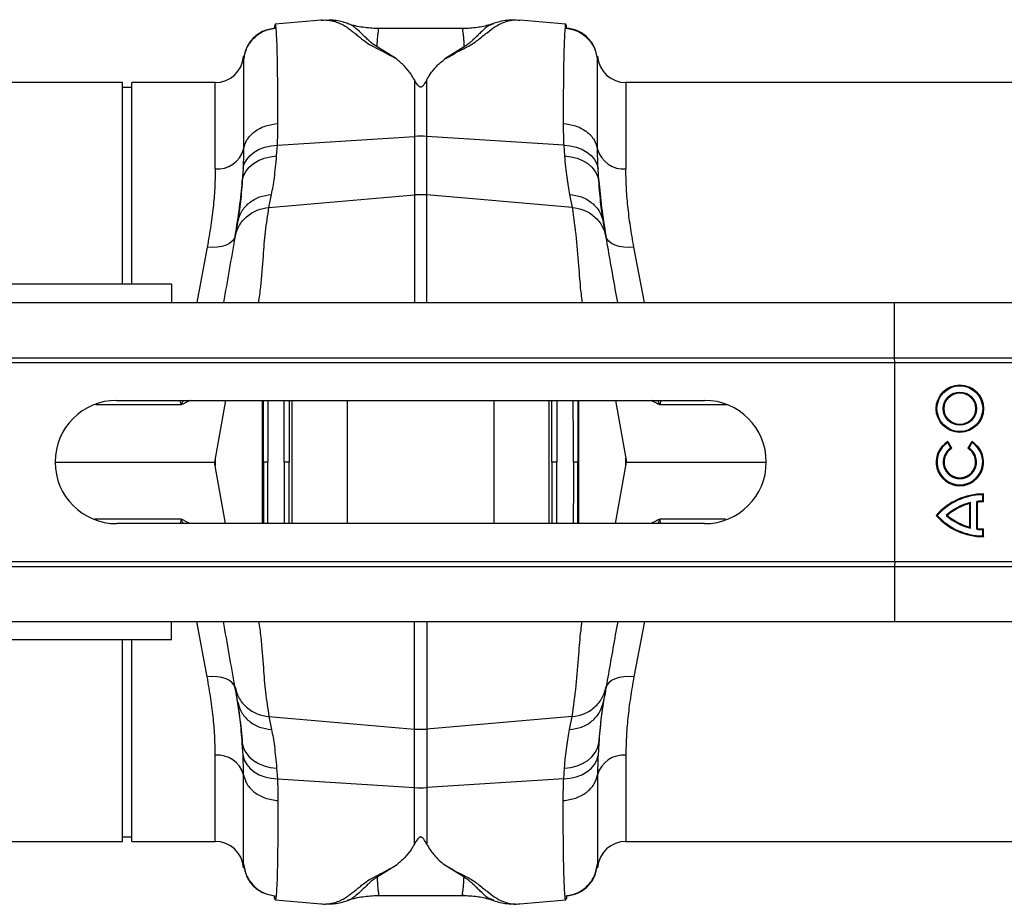
# Model space of a CAD drawing. Units: millimetres. Extents: x 662 to 11758, y 707 to 5069.
# Drawn here: x 9203 to 9411, y 4416 to 4602 of the extents above; entities that cross this region are included whole.
import ezdxf

# ---------------------------------------------------------------- set-up
doc = ezdxf.new("R2010")
doc.units = ezdxf.units.MM
doc.layers.add('ACO_DRAINAGE', color=7, linetype='CONTINUOUS')

# ---------------------------------------------------------------- blocks, each defined once
blk = doc.blocks.new('ACO_-_32990_-_PLAN')
at = {"layer": 'ACO_DRAINAGE', "linetype": 'Continuous'}
for p, q in [((-111.13, 173.17), (-120.84, 172.32)), ((-110.97, 173.16), (-111.15, 173.17)), ((-74.75, 172.38), (-74.82, 172.36)), ((-59.55, 172.32), (-69.27, 173.17)), ((-81.17, 171.38), (-99.21, 171.38)), ((-81.17, 171.34), (-81.21, 171.33)), ((-95.3, 164.98), (-99.37, 167.53)), ((-81.03, 167.53), (-85.08, 164.99)), ((-127.51, 165.57), (-127.52, 165.48)), ((-127.52, 165.48), (-127.52, 164.74)), ((-52.88, 165.48), (-52.88, 165.55)), ((-52.88, 164.74), (-52.88, 165.48)), ((-153.1, 160), (-246.9, 160)), ((-153.1, 117.5), (-153.1, 160)), ((-133.5, 160), (-151.1, 160)), ((-151.1, 117.5), (-151.1, 160)), ((-133.5, 141.83), (-133.5, 160)), ((-91.51, 160.58), (-91.51, 148.66)), ((-88.89, 148.66), (-88.89, 160.58)), ((46.9, 160), (-46.9, 160)), ((-46.9, 160), (-46.9, 141.83)), ((-151.1, 159), (-153.1, 159)), ((-120.39, 146.83), (-91.51, 148.66)), ((-91.51, 148.66), (-91.51, 136.3)), ((-88.89, 136.3), (-88.89, 148.66)), ((-60.01, 146.83), (-88.89, 148.66)), ((-125.27, 145.33), (-124.21, 145.93)), ((-124.21, 145.93), (-123.03, 146.39)), ((-123.03, 146.39), (-121.74, 146.69)), ((-121.74, 146.69), (-120.39, 146.83)), ((-120.55, 144.53), (-120.39, 146.83)), ((-60.01, 146.83), (-59.85, 144.53)), ((-60.01, 146.83), (-58.66, 146.69)), ((-58.66, 146.69), (-57.37, 146.39)), ((-57.37, 146.39), (-56.19, 145.93)), ((-56.19, 145.93), (-55.13, 145.33)), ((-127.37, 142.87), (-126.87, 143.78)), ((-126.87, 143.78), (-126.16, 144.61)), ((-126.16, 144.61), (-125.27, 145.33)), ((-125.45, 142.94), (-124.39, 143.58)), ((-124.39, 143.58), (-123.2, 144.06)), ((-123.2, 144.06), (-121.9, 144.38)), ((-121.9, 144.38), (-120.55, 144.53)), ((-59.85, 144.53), (-58.5, 144.38)), ((-58.5, 144.38), (-57.2, 144.06)), ((-57.2, 144.06), (-56.01, 143.58)), ((-56.01, 143.58), (-54.95, 142.94)), ((-55.13, 145.33), (-54.23, 144.61)), ((-54.23, 144.61), (-53.53, 143.78)), ((-53.53, 143.78), (-53.03, 142.87)), ((-127.64, 141.91), (-127.8, 139.28)), ((-127.64, 141.91), (-127.37, 142.87)), ((-127.54, 140.31), (-127.05, 141.28)), ((-127.05, 141.28), (-126.34, 142.16)), ((-126.34, 142.16), (-125.45, 142.94)), ((-54.95, 142.94), (-54.05, 142.16)), ((-54.05, 142.16), (-53.35, 141.28)), ((-53.35, 141.28), (-52.86, 140.31)), ((-53.03, 142.87), (-52.76, 141.91)), ((-52.6, 139.28), (-52.76, 141.91)), ((-127.8, 139.28), (-127.54, 140.31)), ((-52.86, 140.31), (-52.6, 139.28)), ((-122.17, 133.69), (-121.62, 136.41)), ((-122.17, 133.69), (-91.51, 136.3)), ((-91.51, 136.3), (-91.51, 113.6)), ((-58.23, 133.69), (-88.89, 136.3)), ((-88.89, 113.6), (-88.89, 136.3)), ((-58.78, 136.41), (-58.23, 133.69)), ((-129.5, 127.08), (-129.9, 126.55)), ((-129.29, 127.67), (-129.5, 127.08)), ((-50.9, 127.08), (-51.1, 127.67)), ((-50.5, 126.55), (-50.9, 127.08)), ((-135.2, 125.31), (-137.42, 113.6)), ((-134.12, 125.24), (-135.2, 125.31)), ((-133.07, 125.28), (-134.12, 125.24)), ((-132.09, 125.44), (-133.07, 125.28)), ((-131.22, 125.71), (-132.09, 125.44)), ((-130.48, 126.09), (-131.22, 125.71)), ((-129.9, 126.55), (-130.48, 126.09)), ((-49.92, 126.09), (-50.5, 126.55)), ((-49.18, 125.71), (-49.92, 126.09)), ((-48.31, 125.44), (-49.18, 125.71)), ((-47.33, 125.28), (-48.31, 125.44)), ((-46.28, 125.24), (-47.33, 125.28)), ((-45.2, 125.31), (-46.28, 125.24)), ((-42.97, 113.6), (-45.2, 125.31)), ((-142.7, 117.5), (-242.7, 117.5)), ((-142.7, 117.5), (-142.7, 113.6)), ((-994.78, 113.6), (9.8, 113.6)), ((9.8, 102), (9.8, 113.6)), ((9.8, 113.6), (1014.38, 113.6)), ((-994.78, 102), (9.8, 102)), ((9.84, 101), (9.8, 102)), ((9.8, 102), (1014.38, 102)), ((-994.75, 101), (9.84, 101)), ((9.84, 59), (9.84, 101)), ((9.84, 101), (1014.42, 101)), ((-154.28, 93), (-30.28, 93)), ((-131.35, 93), (-133.64, 80)), ((-123.54, 67), (-123.54, 93)), ((-117.33, 93), (-117.33, 67)), ((-105.64, 67), (-105.64, 93)), ((-74.76, 93), (-74.76, 67)), ((-63.07, 67), (-63.07, 93)), ((-56.86, 93), (-56.86, 67)), ((-49.05, 93), (-46.76, 80)), ((20.99, 84.09), (21.05, 84.33)), ((21.65, 82.95), (20.99, 84.09)), ((21.88, 82.89), (21.05, 84.33)), ((26.05, 84.33), (25.22, 82.89)), ((26.11, 84.09), (25.46, 82.95)), ((26.11, 84.09), (26.05, 84.33)), ((21.65, 82.95), (21.88, 82.89)), ((25.46, 82.95), (25.22, 82.89)), ((-167.28, 80), (-133.64, 80)), ((-131.35, 67), (-133.64, 80)), ((-133.5, 80.78), (-133.5, 79.22)), ((-49.05, 67), (-46.76, 80)), ((-46.9, 79.22), (-46.9, 80.78)), ((-46.76, 80), (-17.28, 80)), ((28.37, 73.09), (28.55, 73.26)), ((28.37, 71.77), (28.37, 73.09)), ((28.55, 71.6), (28.55, 73.26)), ((25.81, 71.45), (25.63, 71.23)), ((25.63, 66.27), (25.63, 71.23)), ((25.81, 66.05), (25.81, 71.45)), ((27.12, 71.69), (27.3, 71.53)), ((27.12, 65.81), (27.12, 71.69)), ((27.3, 65.97), (27.3, 71.53)), ((28.37, 71.77), (28.55, 71.6)), ((18.79, 68.75), (18.55, 68.75)), ((20.65, 68.75), (20.91, 68.75)), ((-30.28, 67), (-154.28, 67)), ((25.81, 66.05), (25.63, 66.27)), ((27.12, 65.81), (27.3, 65.97)), ((28.37, 65.73), (28.55, 65.9)), ((28.37, 64.41), (28.37, 65.73)), ((28.37, 64.41), (28.55, 64.24)), ((28.55, 64.24), (28.55, 65.9)), ((-994.75, 59), (9.84, 59)), ((9.84, 59), (9.8, 58)), ((9.84, 59), (1014.42, 59)), ((-994.78, 58), (9.8, 58)), ((9.8, 58), (9.8, 46.4)), ((9.8, 58), (1014.38, 58)), ((-994.78, 46.4), (9.8, 46.4)), ((-142.7, 42.5), (-142.7, 46.4)), ((-135.2, 34.69), (-137.42, 46.4)), ((-91.51, 23.7), (-91.51, 46.4)), ((-88.89, 46.4), (-88.89, 23.7)), ((-42.97, 46.4), (-45.2, 34.69)), ((9.8, 46.4), (1014.38, 46.4)), ((-142.7, 42.5), (-242.7, 42.5)), ((-153.1, 0), (-153.1, 42.5)), ((-151.1, 0), (-151.1, 42.5)), ((-134.12, 34.76), (-135.2, 34.69)), ((-133.07, 34.72), (-134.12, 34.76)), ((-132.09, 34.56), (-133.07, 34.72)), ((-131.22, 34.29), (-132.09, 34.56)), ((-130.48, 33.91), (-131.22, 34.29)), ((-129.9, 33.45), (-130.48, 33.91)), ((-129.5, 32.92), (-129.9, 33.45)), ((-50.5, 33.45), (-50.9, 32.92)), ((-49.92, 33.91), (-50.5, 33.45)), ((-49.18, 34.29), (-49.92, 33.91)), ((-48.31, 34.56), (-49.18, 34.29)), ((-47.33, 34.72), (-48.31, 34.56)), ((-46.28, 34.76), (-47.33, 34.72)), ((-45.2, 34.69), (-46.28, 34.76)), ((-129.29, 32.33), (-129.5, 32.92)), ((-50.9, 32.92), (-51.1, 32.33)), ((-122.17, 26.31), (-91.51, 23.7)), ((-122.17, 26.31), (-121.62, 23.59)), ((-58.23, 26.31), (-88.89, 23.7)), ((-58.78, 23.59), (-58.23, 26.31)), ((-91.51, 11.34), (-91.51, 23.7)), ((-88.89, 23.7), (-88.89, 11.34)), ((-127.64, 18.09), (-127.8, 20.72)), ((-127.8, 20.72), (-127.54, 19.69)), ((-127.54, 19.69), (-127.05, 18.72)), ((-127.05, 18.72), (-126.34, 17.84)), ((-54.05, 17.84), (-53.35, 18.72)), ((-53.35, 18.72), (-52.86, 19.69)), ((-52.86, 19.69), (-52.6, 20.72)), ((-52.6, 20.72), (-52.76, 18.09)), ((-133.5, 0), (-133.5, 18.17)), ((-127.64, 18.09), (-127.37, 17.13)), ((-127.37, 17.13), (-126.87, 16.22)), ((-126.34, 17.84), (-125.45, 17.06)), ((-125.45, 17.06), (-124.39, 16.42)), ((-56.01, 16.42), (-54.95, 17.06)), ((-54.95, 17.06), (-54.05, 17.84)), ((-53.53, 16.22), (-53.03, 17.13)), ((-53.03, 17.13), (-52.76, 18.09)), ((-46.9, 18.17), (-46.9, 0)), ((-126.87, 16.22), (-126.16, 15.39)), ((-126.16, 15.39), (-125.27, 14.67)), ((-125.27, 14.67), (-124.21, 14.07)), ((-124.39, 16.42), (-123.2, 15.94)), ((-123.2, 15.94), (-121.9, 15.62)), ((-121.9, 15.62), (-120.55, 15.47)), ((-120.55, 15.47), (-120.39, 13.17)), ((-60.01, 13.17), (-59.85, 15.47)), ((-59.85, 15.47), (-58.5, 15.62)), ((-58.5, 15.62), (-57.2, 15.94)), ((-57.2, 15.94), (-56.01, 16.42)), ((-56.19, 14.07), (-55.13, 14.67)), ((-55.13, 14.67), (-54.23, 15.39)), ((-54.23, 15.39), (-53.53, 16.22)), ((-124.21, 14.07), (-123.03, 13.61)), ((-123.03, 13.61), (-121.74, 13.31)), ((-121.74, 13.31), (-120.39, 13.17)), ((-120.39, 13.17), (-91.51, 11.34)), ((-60.01, 13.17), (-88.89, 11.34)), ((-60.01, 13.17), (-58.66, 13.31)), ((-58.66, 13.31), (-57.37, 13.61)), ((-57.37, 13.61), (-56.19, 14.07)), ((-91.51, -0.58), (-91.51, 11.34)), ((-88.89, 11.34), (-88.89, -0.58)), ((-246.9, 0), (-153.1, 0)), ((-153.1, 1), (-151.1, 1)), ((-151.1, 0), (-133.5, 0)), ((-46.9, 0), (46.9, 0)), ((-127.52, -4.74), (-127.52, -5.48)), ((-127.52, -5.48), (-127.51, -5.57)), ((-95.3, -4.98), (-99.37, -7.53)), ((-81.03, -7.53), (-85.08, -4.99)), ((-52.88, -5.48), (-52.88, -4.74)), ((-52.88, -5.55), (-52.88, -5.48)), ((-120.84, -12.32), (-111.13, -13.17)), ((-99.21, -11.38), (-81.17, -11.38)), ((-81.17, -11.34), (-81.21, -11.33)), ((-74.75, -12.38), (-74.82, -12.36)), ((-69.27, -13.17), (-59.55, -12.32)), ((-111.15, -13.17), (-110.97, -13.16)), ((-69.42, -13.16), (-69.25, -13.17))]:
    blk.add_line(p, q, dxfattribs=at)
for radius in [5, 4.82, 3.51, 3.33]:
    blk.add_circle((23.55, 91.25), radius, dxfattribs=at)
for centre, radius, start, end in [((-133.5, 166), 6, 270, 355), ((-46.9, 166), 6, 185, 270), ((-90.2, 127.99), 20.71, 86.3803, 93.6197), ((-132.99, 147.46), 5.66, 264.8077, 344.3204), ((-47.41, 147.46), 5.66, 195.6796, 275.1923), ((-90.2, 120.9), 15.46, 85.1483, 94.8517), ((-154.28, 80), 13, 90, 270), ((-30.28, 80), 13, 270, 90), ((23.55, 80), 5, 119.9966, 59.9966), ((23.55, 80), 4.82, 122.0915, 57.9017), ((23.55, 80), 3.51, 122.8764, 57.1168), ((23.55, 80), 3.33, 119.9966, 59.9966), ((28.55, 59.93), 13.33, 89.9966, 138.587), ((28.55, 59.93), 13.16, 90.7645, 137.9062), ((28.55, 59.93), 11.84, 103.3754, 131.8655), ((28.55, 59.93), 11.67, 104.4741, 130.89), ((28.55, 59.93), 11.84, 90.8497, 96.9139), ((28.55, 59.93), 11.67, 89.9966, 96.1472), ((28.55, 77.57), 13.33, 221.4062, 269.9966), ((28.55, 77.57), 13.16, 222.087, 269.2287), ((28.55, 77.57), 11.84, 228.1277, 256.6177), ((28.55, 77.57), 11.67, 229.1032, 255.5191), ((28.55, 77.57), 11.84, 263.0793, 269.1435), ((28.55, 77.57), 11.67, 263.8459, 269.9966), ((-90.2, 39.1), 15.46, 265.1483, 274.8517), ((-132.99, 12.54), 5.66, 15.6796, 95.1923), ((-47.41, 12.54), 5.66, 84.8077, 164.3204), ((-90.2, 32.01), 20.71, 266.3803, 273.6197), ((-133.5, -6), 6, 5, 90), ((-46.9, -6), 6, 90, 175)]:
    blk.add_arc(centre, radius, start, end, dxfattribs=at)
for points, knots in [([(-111.13, 173.15), (-110.94, 173.17), (-110.44, 173.22), (-109.61, 173.17), (-108.64, 173), (-107.69, 172.71), (-106.76, 172.29), (-105.91, 171.79), (-105.16, 171.26), (-104.49, 170.73), (-103.79, 170.18), (-103.05, 169.58), (-102.14, 168.87), (-101.06, 168.01), (-99.16, 167.12), (-97.27, 166.1), (-95.96, 165.35), (-95.3, 164.98)], [0, 0, 0, 0, 0.044737, 0.121222, 0.19787, 0.274486, 0.350937, 0.427222, 0.489233, 0.540148, 0.591855, 0.648005, 0.697946, 0.768335, 0.844442, 0.921879, 1, 1, 1, 1]), ([(-105.61, 172.47), (-106.52, 172.76), (-107.79, 173.16), (-109.16, 173.14), (-109.55, 173.14)], [0, 0, 0, 0, 0.715281, 1, 1, 1, 1]), ([(-99.37, 167.53), (-99.65, 167.71), (-100.21, 168.06), (-100.92, 168.69), (-101.85, 169.57), (-102.94, 170.65), (-104.07, 171.64), (-104.95, 172.28), (-105.51, 172.39), (-105.64, 172.42)], [0, 0, 0, 0, 0.077612, 0.152315, 0.267542, 0.470253, 0.698395, 0.927921, 1, 1, 1, 1]), ([(-99.16, 171.38), (-100.24, 171.44), (-102.35, 171.56), (-104.52, 172.03), (-105.54, 172.46), (-105.62, 172.49)], [0, 0, 0, 0, 0.495744, 0.962471, 1, 1, 1, 1]), ([(-85.08, 164.99), (-84.53, 165.29), (-83.44, 165.87), (-82.02, 166.76), (-80.36, 167.47), (-79.1, 168.23), (-77.69, 169.3), (-76.14, 170.57), (-74.53, 171.8), (-72.95, 172.67), (-71.28, 173.12), (-70.03, 173.27), (-69.38, 173.16), (-69.27, 173.14)], [0, 0, 0, 0, 0.063056, 0.124465, 0.187767, 0.244086, 0.30233, 0.438883, 0.573184, 0.707024, 0.841051, 0.975039, 1, 1, 1, 1]), ([(-74.86, 172.48), (-75.11, 172.39), (-76.21, 171.97), (-78.35, 171.52), (-80.25, 171.43), (-81.24, 171.38)], [0, 0, 0, 0, 0.12241, 0.540812, 1, 1, 1, 1]), ([(-70.19, 173.15), (-70.8, 173.16), (-72.41, 173.2), (-73.89, 172.75), (-74.8, 172.47)], [0, 0, 0, 0, 0.384251, 1, 1, 1, 1]), ([(-127.52, 164.74), (-127.36, 165.58), (-127.04, 167.3), (-125.45, 169.48), (-123.24, 171.06), (-121.51, 171.39), (-120.66, 171.54)], [0, 0, 0, 0, 0.242227, 0.499999, 0.757772, 1, 1, 1, 1]), ([(-120.98, 171.46), (-121.78, 171.32), (-123.42, 171.02), (-125.52, 169.53), (-127.03, 167.46), (-127.34, 165.83), (-127.49, 165.04)], [0, 0, 0, 0, 0.242023, 0.499826, 0.757732, 1, 1, 1, 1]), ([(-120.84, 172.3), (-120.87, 172.27), (-120.92, 172.22), (-120.99, 171.88), (-121.02, 171.57), (-121.04, 171.44)], [0, 0, 0, 0, 0.449039, 0.769944, 1, 1, 1, 1]), ([(-120.66, 171.54), (-120.69, 171.74), (-120.74, 172.15), (-120.8, 172.37), (-120.84, 172.3), (-120.84, 172.3)], [0, 0, 0, 0, 0.452253, 0.939921, 1, 1, 1, 1]), ([(-120.29, 151.39), (-120.29, 153.01), (-120.29, 156.3), (-120.33, 160.59), (-120.38, 164.41), (-120.45, 167.58), (-120.55, 170.1), (-120.63, 171.06), (-120.66, 171.54)], [0, 0, 0, 0, 0.153706, 0.312601, 0.476681, 0.645943, 0.820384, 1, 1, 1, 1]), ([(-99.37, 167.53), (-99.34, 168.05), (-99.29, 169.09), (-99.19, 170.21), (-99.04, 170.98), (-99.02, 171.32), (-99.13, 171.36), (-99.16, 171.37)], [0, 0, 0, 0, 0.225598, 0.452498, 0.678104, 0.90511, 1, 1, 1, 1]), ([(-99.16, 171.37), (-99.16, 171.38), (-99.17, 171.39), (-99.19, 171.38), (-99.21, 171.38)], [0, 0, 0, 0, 0.4218737, 1, 1, 1, 1]), ([(-81.21, 171.33), (-81.26, 171.34), (-81.33, 171.35), (-81.36, 171.24), (-81.37, 171.1), (-81.34, 170.92), (-81.3, 170.69), (-81.26, 170.43), (-81.21, 170.08), (-81.15, 169.56), (-81.09, 168.75), (-81.05, 167.97), (-81.03, 167.53)], [0, 0, 0, 0, 0.09397, 0.167486, 0.244868, 0.326137, 0.403716, 0.481298, 0.558882, 0.664779, 0.81182, 1, 1, 1, 1]), ([(-74.82, 172.36), (-75.13, 172.26), (-76.07, 171.98), (-77.32, 170.77), (-78.67, 169.43), (-79.66, 168.53), (-80.24, 168.03), (-80.76, 167.7), (-81.03, 167.53)], [0, 0, 0, 0, 0.177744, 0.524296, 0.785837, 0.855546, 0.926409, 1, 1, 1, 1]), ([(-59.73, 171.54), (-59.77, 171.06), (-59.85, 170.1), (-59.94, 167.58), (-60.02, 164.41), (-60.07, 160.59), (-60.1, 156.3), (-60.11, 153.01), (-60.11, 151.39)], [0, 0, 0, 0, 0.179616, 0.354057, 0.523319, 0.687399, 0.846294, 1, 1, 1, 1]), ([(-59.56, 172.23), (-59.57, 172.26), (-59.64, 172.42), (-59.69, 171.93), (-59.73, 171.54)], [0, 0, 0, 0, 0.189084, 1, 1, 1, 1]), ([(-59.73, 171.54), (-58.89, 171.39), (-57.16, 171.06), (-54.95, 169.48), (-53.36, 167.3), (-53.03, 165.58), (-52.88, 164.74)], [0, 0, 0, 0, 0.242228, 0.500001, 0.757773, 1, 1, 1, 1]), ([(-59.37, 171.35), (-59.39, 171.6), (-59.46, 172.24), (-59.52, 172.23), (-59.56, 172.23)], [0, 0, 0, 0, 0.389636, 1, 1, 1, 1]), ([(-52.91, 165.09), (-53.06, 165.88), (-53.37, 167.5), (-54.88, 169.57), (-56.98, 171.05), (-58.62, 171.34), (-59.42, 171.48)], [0, 0, 0, 0, 0.242426, 0.500392, 0.758141, 1, 1, 1, 1]), ([(-127.52, 164.74), (-127.52, 164.28), (-127.53, 163.37), (-127.53, 161.02), (-127.53, 158.08), (-127.54, 154.54), (-127.54, 150.54), (-127.54, 147.45), (-127.54, 145.93)], [0, 0, 0, 0, 0.1773207, 0.3503512, 0.5191139, 0.6836301, 0.8439193, 1, 1, 1, 1]), ([(-127.51, 165.56), (-127.51, 165.58), (-127.51, 165.66), (-127.52, 165.16), (-127.52, 164.74)], [0, 0, 0, 0, 0.188049, 1, 1, 1, 1]), ([(-127.49, 164.92), (-127.49, 165.14), (-127.5, 165.68), (-127.5, 165.61), (-127.51, 165.56)], [0, 0, 0, 0, 0.4059014, 1, 1, 1, 1]), ([(-91.51, 160.58), (-91.73, 160.97), (-92.31, 162), (-93.54, 163.51), (-94.71, 164.48), (-95.3, 164.98)], [0, 0, 0, 0, 0.2358, 0.616206, 1, 1, 1, 1]), ([(-88.89, 160.58), (-88.67, 160.97), (-88.08, 162.01), (-86.85, 163.52), (-85.67, 164.5), (-85.08, 164.99)], [0, 0, 0, 0, 0.234783, 0.615678, 1, 1, 1, 1]), ([(-52.89, 165.55), (-52.89, 165.59), (-52.9, 165.67), (-52.9, 165.41), (-52.91, 165.17), (-52.91, 165.07)], [0, 0, 0, 0, 0.4497252, 0.7758303, 1, 1, 1, 1]), ([(-52.88, 164.74), (-52.88, 165.09), (-52.88, 165.59), (-52.89, 165.56), (-52.89, 165.55)], [0, 0, 0, 0, 0.687059, 1, 1, 1, 1]), ([(-52.86, 145.93), (-52.86, 147.45), (-52.86, 150.54), (-52.86, 154.54), (-52.86, 158.08), (-52.87, 161.02), (-52.87, 163.37), (-52.88, 164.28), (-52.88, 164.74)], [0, 0, 0, 0, 0.156081, 0.31637, 0.480886, 0.649649, 0.822679, 1, 1, 1, 1]), ([(-88.89, 160.58), (-89.03, 160.32), (-89.22, 159.96), (-89.5, 159.55), (-89.67, 159.34), (-89.82, 159.2), (-89.96, 159.11), (-90.07, 159.07), (-90.17, 159.05), (-90.27, 159.06), (-90.39, 159.09), (-90.6, 159.2), (-91.06, 159.71), (-91.31, 160.19), (-91.51, 160.58)], [0, 0, 0, 0, 0.2405547, 0.3253281, 0.3831674, 0.4343823, 0.4639764, 0.482427, 0.4962598, 0.5101634, 0.5264186, 0.5545563, 0.6473021, 1, 1, 1, 1]), ([(-127.54, 145.93), (-127.35, 146.61), (-126.97, 147.99), (-125.27, 149.74), (-122.97, 151), (-121.16, 151.26), (-120.29, 151.39)], [0, 0, 0, 0, 0.242535, 0.5, 0.757465, 1, 1, 1, 1]), ([(-120.39, 146.83), (-120.37, 147.33), (-120.31, 148.9), (-120.3, 150.37), (-120.29, 151.39)], [0, 0, 0, 0, 0.315149, 1, 1, 1, 1]), ([(-60.11, 151.39), (-60.1, 150.37), (-60.09, 148.9), (-60.03, 147.33), (-60.01, 146.83)], [0, 0, 0, 0, 0.6848505, 1, 1, 1, 1]), ([(-60.11, 151.39), (-59.24, 151.26), (-57.43, 151), (-55.12, 149.74), (-53.43, 147.99), (-53.05, 146.61), (-52.86, 145.93)], [0, 0, 0, 0, 0.242535, 0.5, 0.757465, 1, 1, 1, 1]), ([(-127.54, 145.93), (-127.55, 145.04), (-127.56, 143.74), (-127.62, 142.35), (-127.64, 141.91)], [0, 0, 0, 0, 0.685137, 1, 1, 1, 1]), ([(-52.76, 141.91), (-52.78, 142.35), (-52.84, 143.74), (-52.85, 145.04), (-52.86, 145.93)], [0, 0, 0, 0, 0.314863, 1, 1, 1, 1]), ([(-121.62, 136.41), (-121.41, 137.51), (-121, 139.74), (-120.7, 142.92), (-120.55, 144.53)], [0, 0, 0, 0, 0.494693, 1, 1, 1, 1]), ([(-59.85, 144.53), (-59.7, 142.95), (-59.4, 139.77), (-58.99, 137.54), (-58.78, 136.41)], [0, 0, 0, 0, 0.494678, 1, 1, 1, 1]), ([(-133.5, 141.83), (-133.52, 140.62), (-133.55, 138.21), (-133.87, 134.2), (-134.39, 129.92), (-134.93, 126.85), (-135.2, 125.31)], [0, 0, 0, 0, 0.246018, 0.49356, 0.745939, 1, 1, 1, 1]), ([(-45.2, 125.31), (-45.46, 126.8), (-45.99, 129.79), (-46.51, 134.03), (-46.84, 138.1), (-46.88, 140.58), (-46.9, 141.83)], [0, 0, 0, 0, 0.245989, 0.493531, 0.745935, 1, 1, 1, 1]), ([(-129.29, 127.67), (-128.96, 129.69), (-128.3, 133.74), (-127.96, 137.43), (-127.8, 139.28)], [0, 0, 0, 0, 0.4978381, 1, 1, 1, 1]), ([(-127.8, 139.28), (-127.94, 137.56), (-128.22, 134.07), (-128.6, 131.68), (-128.8, 130.47)], [0, 0, 0, 0, 0.494476, 1, 1, 1, 1]), ([(-51.6, 130.47), (-51.79, 131.65), (-52.18, 134.04), (-52.46, 137.52), (-52.6, 139.28)], [0, 0, 0, 0, 0.494536, 1, 1, 1, 1]), ([(-52.6, 139.28), (-52.44, 137.45), (-52.1, 133.75), (-51.44, 129.7), (-51.1, 127.67)], [0, 0, 0, 0, 0.497833, 1, 1, 1, 1]), ([(-129.35, 127.35), (-129.13, 128.15), (-128.67, 129.79), (-126.98, 131.82), (-124.74, 133.27), (-123.01, 133.55), (-122.17, 133.69)], [0, 0, 0, 0, 0.243129, 0.5, 0.756871, 1, 1, 1, 1]), ([(-124.34, 113.6), (-124.18, 114.7), (-123.72, 117.99), (-123.41, 122.96), (-122.95, 128.55), (-122.43, 131.98), (-122.17, 133.69)], [0, 0, 0, 0, 0.1647307, 0.489584, 0.744815, 1, 1, 1, 1]), ([(-58.23, 133.69), (-57.39, 133.55), (-55.66, 133.27), (-53.42, 131.82), (-51.73, 129.79), (-51.27, 128.15), (-51.05, 127.35)], [0, 0, 0, 0, 0.243129, 0.5, 0.756871, 1, 1, 1, 1]), ([(-58.23, 133.69), (-57.92, 131.51), (-57.29, 127.15), (-56.86, 121.1), (-56.52, 116.59), (-56.18, 114.24), (-56.08, 113.6)], [0, 0, 0, 0, 0.324756, 0.649578, 0.904784, 1, 1, 1, 1]), ([(-128.8, 130.47), (-128.91, 129.86), (-129.12, 128.63), (-129.27, 127.78), (-129.35, 127.35)], [0, 0, 0, 0, 0.500193, 1, 1, 1, 1]), ([(-51.05, 127.35), (-51.12, 127.78), (-51.27, 128.63), (-51.49, 129.86), (-51.6, 130.47)], [0, 0, 0, 0, 0.499807, 1, 1, 1, 1]), ([(-129.35, 127.35), (-129.75, 125.1), (-130.53, 120.66), (-131.37, 115.92), (-131.78, 113.6)], [0, 0, 0, 0, 0.5083605, 1, 1, 1, 1]), ([(-48.62, 113.6), (-48.79, 114.54), (-49.29, 117.36), (-50.12, 122.07), (-50.74, 125.59), (-51.05, 127.35)], [0, 0, 0, 0, 0.201795, 0.600934, 1, 1, 1, 1]), ([(-140.68, 92.04), (-142.07, 92.04), (-144.85, 92.04), (-149.98, 92.04), (-154.6, 92.04), (-157.69, 92.04), (-158.69, 92.04)], [0, 0, 0, 0, 0.287681, 0.575362, 0.863043, 1, 1, 1, 1]), ([(-140.72, 92.06), (-140.71, 92.06), (-140.71, 92.06), (-140.71, 92.07), (-140.71, 92.08), (-140.71, 92.12), (-140.74, 92.24), (-140.81, 92.54), (-140.84, 92.82), (-140.85, 93)], [0, 0, 0, 0, 0.007208, 0.012802, 0.019843, 0.036522, 0.1094, 0.39833, 1, 1, 1, 1]), ([(-140.22, 93), (-140.33, 92.81), (-140.47, 92.57), (-140.59, 92.28), (-140.63, 92.17), (-140.66, 92.1), (-140.69, 92.06), (-140.71, 92.04), (-140.71, 92.04)], [0, 0, 0, 0, 0.591687, 0.75066, 0.853199, 0.923439, 0.978583, 1, 1, 1, 1]), ([(-138.81, 93), (-138.82, 93), (-139.38, 92.67), (-140.03, 92.36), (-140.68, 92.04)], [0, 0, 0, 0, 0.011993, 1, 1, 1, 1]), ([(-123.35, 80), (-123.35, 81.78), (-123.35, 85.18), (-123.35, 89.52), (-123.35, 92.06), (-123.35, 93)], [0, 0, 0, 0, 0.408873, 0.782073, 1, 1, 1, 1]), ([(-122.4, 93), (-122.41, 91.49), (-122.43, 87.19), (-122.44, 82.83), (-122.44, 80)], [0, 0, 0, 0, 0.350651, 1, 1, 1, 1]), ([(-118.95, 80), (-118.95, 82.5), (-118.95, 86.85), (-118.95, 91.16), (-118.95, 93)], [0, 0, 0, 0, 0.573041, 1, 1, 1, 1]), ([(-117.89, 93), (-117.89, 91.14), (-117.89, 86.83), (-117.89, 82.47), (-117.89, 80)], [0, 0, 0, 0, 0.431985, 1, 1, 1, 1]), ([(-62.51, 80), (-62.51, 82.47), (-62.51, 86.83), (-62.51, 91.14), (-62.51, 93)], [0, 0, 0, 0, 0.567911, 1, 1, 1, 1]), ([(-61.45, 93), (-61.45, 91.16), (-61.45, 86.85), (-61.45, 82.5), (-61.45, 80)], [0, 0, 0, 0, 0.4270641, 1, 1, 1, 1]), ([(-57.96, 80), (-57.96, 83.11), (-57.97, 87.48), (-57.99, 91.77), (-58, 93)], [0, 0, 0, 0, 0.7136913, 1, 1, 1, 1]), ([(-57.04, 93), (-57.05, 91), (-57.05, 86.69), (-57.05, 82.34), (-57.05, 80)], [0, 0, 0, 0, 0.4626219, 1, 1, 1, 1]), ([(-39.72, 92.04), (-40.22, 92.29), (-40.87, 92.61), (-41.45, 92.93), (-41.58, 93)], [0, 0, 0, 0, 0.776692, 1, 1, 1, 1]), ([(-39.71, 92.06), (-39.73, 92.1), (-39.76, 92.16), (-39.81, 92.28), (-39.93, 92.57), (-40.07, 92.81), (-40.18, 93)], [0, 0, 0, 0, 0.110788, 0.217655, 0.383338, 1, 1, 1, 1]), ([(-25.6, 92.04), (-27.21, 92.04), (-30.75, 92.04), (-35.53, 92.04), (-38.32, 92.04), (-39.72, 92.04)], [0, 0, 0, 0, 0.294814, 0.647407, 1, 1, 1, 1]), ([(-39.6, 93), (-39.59, 92.8), (-39.57, 92.5), (-39.69, 92.21), (-39.69, 92.08), (-39.69, 92.07), (-39.69, 92.07), (-39.69, 92.07)], [0, 0, 0, 0, 0.661513, 0.981305, 0.989802, 0.997046, 1, 1, 1, 1]), ([(-122.44, 80), (-122.55, 80), (-122.77, 80), (-123.06, 80), (-123.26, 80), (-123.34, 80), (-123.35, 80), (-123.35, 80)], [0, 0, 0, 0, 0.241528, 0.483055, 0.72461, 0.966216, 1, 1, 1, 1]), ([(-123.35, 80), (-123.35, 78.22), (-123.35, 74.82), (-123.35, 70.48), (-123.35, 67.94), (-123.35, 67)], [0, 0, 0, 0, 0.408873, 0.782073, 1, 1, 1, 1]), ([(-122.4, 67), (-122.41, 68.51), (-122.43, 72.81), (-122.44, 77.17), (-122.44, 80)], [0, 0, 0, 0, 0.350651, 1, 1, 1, 1]), ([(-117.89, 80), (-117.92, 80), (-118, 80), (-118.23, 80), (-118.53, 80), (-118.78, 80), (-118.92, 80), (-118.95, 80)], [0, 0, 0, 0, 0.235723, 0.471445, 0.707185, 0.942951, 1, 1, 1, 1]), ([(-118.95, 80), (-118.95, 77.5), (-118.95, 73.15), (-118.95, 68.84), (-118.95, 67)], [0, 0, 0, 0, 0.573041, 1, 1, 1, 1]), ([(-117.89, 67), (-117.89, 68.86), (-117.89, 73.17), (-117.89, 77.53), (-117.89, 80)], [0, 0, 0, 0, 0.4319845, 1, 1, 1, 1]), ([(-61.45, 80), (-61.56, 80), (-61.79, 80), (-62.1, 80), (-62.35, 80), (-62.47, 80), (-62.5, 80), (-62.51, 80)], [0, 0, 0, 0, 0.235782, 0.471565, 0.707337, 0.943086, 1, 1, 1, 1]), ([(-62.51, 80), (-62.51, 77.53), (-62.51, 73.17), (-62.51, 68.86), (-62.51, 67)], [0, 0, 0, 0, 0.567911, 1, 1, 1, 1]), ([(-61.45, 67), (-61.45, 68.84), (-61.45, 73.15), (-61.45, 77.5), (-61.45, 80)], [0, 0, 0, 0, 0.4270641, 1, 1, 1, 1]), ([(-57.96, 80), (-57.96, 76.89), (-57.97, 72.52), (-57.99, 68.23), (-58, 67)], [0, 0, 0, 0, 0.713691, 1, 1, 1, 1]), ([(-57.05, 80), (-57.07, 80), (-57.11, 80), (-57.31, 80), (-57.58, 80), (-57.82, 80), (-57.94, 80), (-57.96, 80)], [0, 0, 0, 0, 0.2416417, 0.4832843, 0.7248996, 0.966465, 1, 1, 1, 1]), ([(-57.04, 67), (-57.05, 69), (-57.05, 73.31), (-57.05, 77.66), (-57.05, 80)], [0, 0, 0, 0, 0.462622, 1, 1, 1, 1]), ([(-140.68, 67.96), (-142.07, 67.96), (-144.85, 67.96), (-149.98, 67.96), (-154.68, 67.96), (-157.87, 67.96), (-158.96, 67.96)], [0, 0, 0, 0, 0.28412, 0.568239, 0.852359, 1, 1, 1, 1]), ([(-140.72, 67.94), (-140.71, 67.94), (-140.71, 67.94), (-140.71, 67.93), (-140.71, 67.92), (-140.71, 67.88), (-140.74, 67.76), (-140.81, 67.46), (-140.84, 67.18), (-140.85, 67)], [0, 0, 0, 0, 0.007208, 0.012802, 0.019843, 0.036522, 0.1094, 0.39833, 1, 1, 1, 1]), ([(-140.22, 67), (-140.33, 67.19), (-140.47, 67.43), (-140.59, 67.72), (-140.63, 67.83), (-140.66, 67.9), (-140.69, 67.94), (-140.71, 67.96), (-140.71, 67.96)], [0, 0, 0, 0, 0.591687, 0.75066, 0.853199, 0.923439, 0.978583, 1, 1, 1, 1]), ([(-138.81, 67), (-138.82, 67), (-139.38, 67.33), (-140.03, 67.64), (-140.68, 67.96)], [0, 0, 0, 0, 0.011993, 1, 1, 1, 1]), ([(-39.72, 67.96), (-40.22, 67.71), (-40.87, 67.39), (-41.45, 67.07), (-41.58, 67)], [0, 0, 0, 0, 0.776692, 1, 1, 1, 1]), ([(-39.71, 67.94), (-39.73, 67.9), (-39.76, 67.84), (-39.81, 67.72), (-39.93, 67.43), (-40.07, 67.19), (-40.18, 67)], [0, 0, 0, 0, 0.110788, 0.217655, 0.383338, 1, 1, 1, 1]), ([(-25.87, 67.96), (-27.39, 67.96), (-30.83, 67.96), (-35.53, 67.96), (-38.32, 67.96), (-39.72, 67.96)], [0, 0, 0, 0, 0.282742, 0.641371, 1, 1, 1, 1]), ([(-39.6, 67), (-39.59, 67.2), (-39.57, 67.5), (-39.69, 67.79), (-39.69, 67.92), (-39.69, 67.93), (-39.69, 67.93), (-39.69, 67.93)], [0, 0, 0, 0, 0.661513, 0.981305, 0.989802, 0.997046, 1, 1, 1, 1]), ([(-129.35, 32.65), (-129.75, 34.9), (-130.53, 39.34), (-131.37, 44.08), (-131.78, 46.4)], [0, 0, 0, 0, 0.508361, 1, 1, 1, 1]), ([(-124.34, 46.4), (-124.18, 45.3), (-123.72, 42.01), (-123.41, 37.04), (-122.95, 31.45), (-122.43, 28.02), (-122.17, 26.31)], [0, 0, 0, 0, 0.164731, 0.489584, 0.744815, 1, 1, 1, 1]), ([(-58.23, 26.31), (-57.92, 28.49), (-57.29, 32.85), (-56.86, 38.9), (-56.52, 43.41), (-56.18, 45.76), (-56.08, 46.4)], [0, 0, 0, 0, 0.324756, 0.649578, 0.904784, 1, 1, 1, 1]), ([(-48.62, 46.4), (-48.79, 45.46), (-49.29, 42.64), (-50.12, 37.93), (-50.74, 34.41), (-51.05, 32.65)], [0, 0, 0, 0, 0.201795, 0.600934, 1, 1, 1, 1]), ([(-133.5, 18.17), (-133.52, 19.38), (-133.55, 21.79), (-133.87, 25.8), (-134.39, 30.08), (-134.93, 33.15), (-135.2, 34.69)], [0, 0, 0, 0, 0.246018, 0.49356, 0.745939, 1, 1, 1, 1]), ([(-45.2, 34.69), (-45.46, 33.2), (-45.99, 30.21), (-46.51, 25.97), (-46.84, 21.9), (-46.88, 19.42), (-46.9, 18.17)], [0, 0, 0, 0, 0.245989, 0.493531, 0.745935, 1, 1, 1, 1]), ([(-129.35, 32.65), (-129.13, 31.85), (-128.67, 30.21), (-126.98, 28.18), (-124.74, 26.73), (-123.01, 26.45), (-122.17, 26.31)], [0, 0, 0, 0, 0.243129, 0.5, 0.756871, 1, 1, 1, 1]), ([(-128.8, 29.53), (-128.91, 30.14), (-129.12, 31.37), (-129.27, 32.22), (-129.35, 32.65)], [0, 0, 0, 0, 0.500193, 1, 1, 1, 1]), ([(-129.29, 32.33), (-128.96, 30.31), (-128.3, 26.26), (-127.96, 22.57), (-127.8, 20.72)], [0, 0, 0, 0, 0.4978381, 1, 1, 1, 1]), ([(-58.23, 26.31), (-57.39, 26.45), (-55.66, 26.73), (-53.42, 28.18), (-51.73, 30.21), (-51.27, 31.85), (-51.05, 32.65)], [0, 0, 0, 0, 0.243129, 0.5, 0.756871, 1, 1, 1, 1]), ([(-52.6, 20.72), (-52.44, 22.55), (-52.1, 26.25), (-51.44, 30.3), (-51.1, 32.33)], [0, 0, 0, 0, 0.497833, 1, 1, 1, 1]), ([(-51.05, 32.65), (-51.12, 32.22), (-51.27, 31.37), (-51.49, 30.14), (-51.6, 29.53)], [0, 0, 0, 0, 0.499807, 1, 1, 1, 1]), ([(-127.8, 20.72), (-127.94, 22.44), (-128.22, 25.93), (-128.6, 28.32), (-128.8, 29.53)], [0, 0, 0, 0, 0.494476, 1, 1, 1, 1]), ([(-51.6, 29.53), (-51.79, 28.35), (-52.18, 25.96), (-52.46, 22.48), (-52.6, 20.72)], [0, 0, 0, 0, 0.494536, 1, 1, 1, 1]), ([(-121.62, 23.59), (-121.41, 22.49), (-121, 20.26), (-120.7, 17.08), (-120.55, 15.47)], [0, 0, 0, 0, 0.494693, 1, 1, 1, 1]), ([(-59.85, 15.47), (-59.7, 17.05), (-59.4, 20.23), (-58.99, 22.46), (-58.78, 23.59)], [0, 0, 0, 0, 0.494678, 1, 1, 1, 1]), ([(-127.54, 14.07), (-127.55, 14.96), (-127.56, 16.26), (-127.62, 17.65), (-127.64, 18.09)], [0, 0, 0, 0, 0.685137, 1, 1, 1, 1]), ([(-52.76, 18.09), (-52.78, 17.65), (-52.84, 16.26), (-52.85, 14.96), (-52.86, 14.07)], [0, 0, 0, 0, 0.314863, 1, 1, 1, 1]), ([(-127.52, -4.74), (-127.52, -4.28), (-127.53, -3.37), (-127.53, -1.02), (-127.53, 1.92), (-127.54, 5.46), (-127.54, 9.46), (-127.54, 12.55), (-127.54, 14.07)], [0, 0, 0, 0, 0.177321, 0.350351, 0.519114, 0.68363, 0.843919, 1, 1, 1, 1]), ([(-120.39, 13.17), (-120.37, 12.67), (-120.31, 11.1), (-120.3, 9.63), (-120.29, 8.61)], [0, 0, 0, 0, 0.315149, 1, 1, 1, 1]), ([(-60.11, 8.61), (-60.1, 9.63), (-60.09, 11.1), (-60.03, 12.67), (-60.01, 13.17)], [0, 0, 0, 0, 0.6848505, 1, 1, 1, 1]), ([(-52.86, 14.07), (-52.86, 12.55), (-52.86, 9.46), (-52.86, 5.46), (-52.86, 1.92), (-52.87, -1.02), (-52.87, -3.37), (-52.88, -4.28), (-52.88, -4.74)], [0, 0, 0, 0, 0.1560807, 0.3163699, 0.4808861, 0.6496488, 0.8226793, 1, 1, 1, 1]), ([(-120.29, 8.61), (-120.29, 6.99), (-120.29, 3.7), (-120.33, -0.59), (-120.38, -4.41), (-120.45, -7.58), (-120.55, -10.1), (-120.63, -11.06), (-120.66, -11.54)], [0, 0, 0, 0, 0.153706, 0.312601, 0.476681, 0.645943, 0.820384, 1, 1, 1, 1]), ([(-59.73, -11.54), (-59.77, -11.06), (-59.85, -10.1), (-59.94, -7.58), (-60.02, -4.41), (-60.07, -0.59), (-60.1, 3.7), (-60.11, 6.99), (-60.11, 8.61)], [0, 0, 0, 0, 0.179616, 0.354057, 0.523319, 0.687399, 0.846294, 1, 1, 1, 1]), ([(-88.89, -0.58), (-89.03, -0.32), (-89.22, 0.04), (-89.5, 0.45), (-89.67, 0.66), (-89.82, 0.8), (-89.96, 0.89), (-90.07, 0.93), (-90.17, 0.95), (-90.27, 0.94), (-90.39, 0.91), (-90.6, 0.8), (-91.06, 0.29), (-91.31, -0.19), (-91.51, -0.58)], [0, 0, 0, 0, 0.2405547, 0.3253281, 0.3831674, 0.4343823, 0.4639764, 0.482427, 0.4962598, 0.5101634, 0.5264186, 0.5545563, 0.6473021, 1, 1, 1, 1]), ([(-91.51, -0.58), (-91.73, -0.97), (-92.31, -2), (-93.54, -3.51), (-94.71, -4.48), (-95.3, -4.98)], [0, 0, 0, 0, 0.2358, 0.616206, 1, 1, 1, 1]), ([(-88.89, -0.58), (-88.67, -0.97), (-88.08, -2.01), (-86.85, -3.52), (-85.67, -4.5), (-85.08, -4.99)], [0, 0, 0, 0, 0.234783, 0.615678, 1, 1, 1, 1]), ([(-127.52, -4.74), (-127.36, -5.58), (-127.04, -7.3), (-125.45, -9.48), (-123.24, -11.06), (-121.51, -11.39), (-120.66, -11.54)], [0, 0, 0, 0, 0.242227, 0.5, 0.757773, 1, 1, 1, 1]), ([(-127.51, -5.56), (-127.51, -5.58), (-127.51, -5.66), (-127.52, -5.16), (-127.52, -4.74)], [0, 0, 0, 0, 0.188049, 1, 1, 1, 1]), ([(-127.49, -4.92), (-127.49, -5.14), (-127.5, -5.68), (-127.5, -5.61), (-127.51, -5.56)], [0, 0, 0, 0, 0.405901, 1, 1, 1, 1]), ([(-127.49, -5.04), (-127.34, -5.83), (-127.03, -7.46), (-125.52, -9.53), (-123.42, -11.02), (-121.78, -11.32), (-120.98, -11.46)], [0, 0, 0, 0, 0.242268, 0.500174, 0.757977, 1, 1, 1, 1]), ([(-111.13, -13.15), (-110.94, -13.17), (-110.44, -13.22), (-109.61, -13.17), (-108.64, -13), (-107.69, -12.71), (-106.76, -12.29), (-105.91, -11.79), (-105.16, -11.26), (-104.49, -10.73), (-103.79, -10.18), (-103.05, -9.58), (-102.14, -8.87), (-101.06, -8.01), (-99.16, -7.12), (-97.27, -6.1), (-95.96, -5.35), (-95.3, -4.98)], [0, 0, 0, 0, 0.0447366, 0.1212223, 0.19787, 0.2744863, 0.3509367, 0.4272218, 0.4892327, 0.5401481, 0.5918552, 0.6480054, 0.697946, 0.7683346, 0.8444424, 0.9218792, 1, 1, 1, 1]), ([(-85.08, -4.99), (-84.53, -5.29), (-83.44, -5.87), (-82.02, -6.76), (-80.36, -7.47), (-79.1, -8.23), (-77.69, -9.3), (-76.14, -10.57), (-74.53, -11.8), (-72.95, -12.67), (-71.28, -13.12), (-70.03, -13.27), (-69.38, -13.16), (-69.27, -13.14)], [0, 0, 0, 0, 0.063056, 0.124465, 0.187767, 0.244086, 0.30233, 0.438883, 0.573184, 0.707024, 0.841051, 0.975039, 1, 1, 1, 1]), ([(-59.73, -11.54), (-58.89, -11.39), (-57.16, -11.06), (-54.95, -9.48), (-53.36, -7.3), (-53.03, -5.58), (-52.88, -4.74)], [0, 0, 0, 0, 0.242227, 0.5, 0.757773, 1, 1, 1, 1]), ([(-59.42, -11.48), (-58.62, -11.34), (-56.98, -11.05), (-54.88, -9.57), (-53.37, -7.5), (-53.06, -5.88), (-52.91, -5.09)], [0, 0, 0, 0, 0.241859, 0.499608, 0.757574, 1, 1, 1, 1]), ([(-52.89, -5.55), (-52.89, -5.59), (-52.9, -5.67), (-52.9, -5.41), (-52.91, -5.17), (-52.91, -5.07)], [0, 0, 0, 0, 0.449725, 0.77583, 1, 1, 1, 1]), ([(-52.88, -4.74), (-52.88, -5.09), (-52.88, -5.59), (-52.89, -5.56), (-52.89, -5.55)], [0, 0, 0, 0, 0.687059, 1, 1, 1, 1]), ([(-99.37, -7.53), (-99.65, -7.71), (-100.21, -8.06), (-100.92, -8.69), (-101.85, -9.57), (-102.94, -10.65), (-104.07, -11.64), (-104.95, -12.28), (-105.51, -12.39), (-105.64, -12.42)], [0, 0, 0, 0, 0.077612, 0.152315, 0.267542, 0.470253, 0.698395, 0.927921, 1, 1, 1, 1]), ([(-99.37, -7.53), (-99.34, -8.05), (-99.29, -9.09), (-99.19, -10.21), (-99.04, -10.98), (-99.02, -11.32), (-99.13, -11.36), (-99.16, -11.37)], [0, 0, 0, 0, 0.225598, 0.452498, 0.678104, 0.90511, 1, 1, 1, 1]), ([(-81.21, -11.33), (-81.26, -11.34), (-81.33, -11.35), (-81.36, -11.24), (-81.37, -11.1), (-81.34, -10.92), (-81.3, -10.69), (-81.26, -10.43), (-81.21, -10.08), (-81.15, -9.56), (-81.09, -8.75), (-81.05, -7.97), (-81.03, -7.53)], [0, 0, 0, 0, 0.09397, 0.167486, 0.244868, 0.326137, 0.403716, 0.481298, 0.558882, 0.664779, 0.81182, 1, 1, 1, 1]), ([(-74.82, -12.36), (-75.13, -12.26), (-76.07, -11.98), (-77.32, -10.77), (-78.67, -9.43), (-79.66, -8.53), (-80.24, -8.03), (-80.76, -7.7), (-81.03, -7.53)], [0, 0, 0, 0, 0.177744, 0.524296, 0.785837, 0.855546, 0.926409, 1, 1, 1, 1]), ([(-120.84, -12.3), (-120.87, -12.27), (-120.92, -12.22), (-120.99, -11.88), (-121.02, -11.57), (-121.04, -11.44)], [0, 0, 0, 0, 0.4490391, 0.7699436, 1, 1, 1, 1]), ([(-120.66, -11.54), (-120.69, -11.74), (-120.74, -12.15), (-120.8, -12.37), (-120.84, -12.3), (-120.84, -12.3)], [0, 0, 0, 0, 0.452253, 0.939921, 1, 1, 1, 1]), ([(-105.62, -12.49), (-105.54, -12.46), (-104.52, -12.03), (-102.35, -11.56), (-100.24, -11.44), (-99.16, -11.38)], [0, 0, 0, 0, 0.0375293, 0.5042556, 1, 1, 1, 1]), ([(-99.16, -11.37), (-99.16, -11.38), (-99.17, -11.39), (-99.19, -11.38), (-99.21, -11.38)], [0, 0, 0, 0, 0.421874, 1, 1, 1, 1]), ([(-81.24, -11.38), (-80.25, -11.43), (-78.35, -11.52), (-76.21, -11.97), (-75.11, -12.39), (-74.86, -12.48)], [0, 0, 0, 0, 0.459188, 0.87759, 1, 1, 1, 1]), ([(-59.56, -12.23), (-59.57, -12.26), (-59.64, -12.42), (-59.69, -11.93), (-59.73, -11.54)], [0, 0, 0, 0, 0.189084, 1, 1, 1, 1]), ([(-59.37, -11.35), (-59.39, -11.6), (-59.46, -12.24), (-59.52, -12.23), (-59.56, -12.23)], [0, 0, 0, 0, 0.389636, 1, 1, 1, 1]), ([(-109.55, -13.14), (-109.16, -13.14), (-107.79, -13.16), (-106.52, -12.76), (-105.61, -12.47)], [0, 0, 0, 0, 0.284719, 1, 1, 1, 1]), ([(-74.8, -12.47), (-73.89, -12.75), (-72.41, -13.2), (-70.8, -13.16), (-70.19, -13.15)], [0, 0, 0, 0, 0.615749, 1, 1, 1, 1])]:
    blk.add_open_spline(points, degree=3, knots=knots, dxfattribs=at)
for points in [[(-128.8, 130.47), (-128.58, 131.25), (-128.13, 132.81), (-126.45, 134.7), (-124.23, 136.04), (-122.49, 136.29), (-121.62, 136.41)], [(-58.78, 136.41), (-57.91, 136.29), (-56.17, 136.04), (-53.95, 134.7), (-52.27, 132.81), (-51.82, 131.25), (-51.6, 130.47)], [(-128.8, 29.53), (-128.58, 28.75), (-128.13, 27.19), (-126.45, 25.3), (-124.23, 23.96), (-122.49, 23.71), (-121.62, 23.59)], [(-58.78, 23.59), (-57.91, 23.71), (-56.17, 23.96), (-53.95, 25.3), (-52.27, 27.19), (-51.82, 28.75), (-51.6, 29.53)], [(-127.54, 14.07), (-127.34, 13.37), (-126.95, 11.99), (-125.27, 10.26), (-122.99, 9.01), (-121.19, 8.75), (-120.29, 8.61)], [(-60.11, 8.61), (-59.21, 8.75), (-57.4, 9.01), (-55.13, 10.26), (-53.44, 11.99), (-53.05, 13.37), (-52.86, 14.07)]]:
    blk.add_open_spline(points, degree=3, dxfattribs=at)
blk = doc.blocks.new('Z$W@#36803943')
at = {"layer": 'ACO_DRAINAGE', "color": 7, "linetype": 'Continuous', "lineweight": 0}
blk.add_blockref('ACO_-_32990_-_PLAN', (2310.29, 3722.4), dxfattribs=at)

msp = doc.modelspace()

# ---------------------------------------------------------------- block references
at = {"layer": 'ACO_DRAINAGE'}
msp.add_blockref('Z$W@#36803943', (7067.61, 706.71), dxfattribs=at)

doc.saveas('drawing.dxf')
